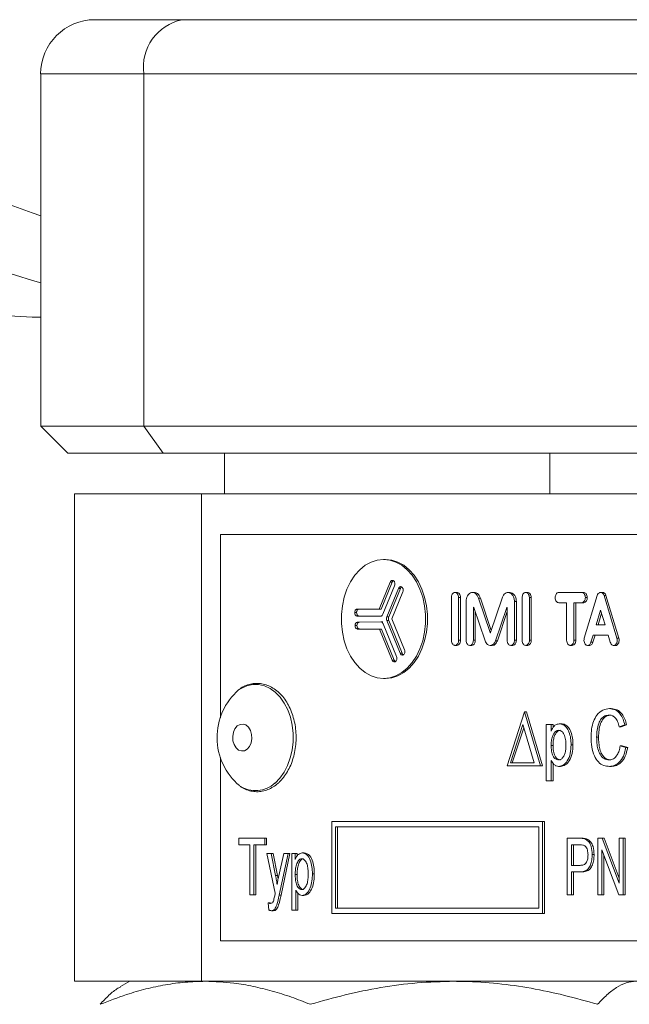
# Paper-space layout 'Sheet2' of a CAD drawing. Units: millimetres. Extents: x 81 to 306, y 49 to 261.
# Drawn here: x 239 to 246, y 196 to 208 of the extents above; entities that cross this region are included whole.
import ezdxf

# ---------------------------------------------------------------- set-up
doc = ezdxf.new("R2010")
doc.units = ezdxf.units.MM

psp = doc.layouts.new('Sheet2')

# ---------------------------------------------------------------- linework, layer by layer
at = {"color": 7, "linetype": 'Continuous', "lineweight": 15}
for p, q in [((239.612, 207.914), (240.686, 207.914)), ((240.686, 207.914), (256.95, 207.914)), ((238.946, 207.247), (238.946, 202.914)), ((238.946, 202.914), (239.279, 202.581)), ((238.946, 202.914), (240.215, 202.914)), ((240.215, 202.914), (256.478, 202.914)), ((240.451, 202.581), (239.279, 202.581)), ((256.714, 202.581), (240.451, 202.581)), ((241.208, 202.581), (241.208, 202.081)), ((245.208, 202.081), (245.208, 202.581)), ((239.36, 202.081), (239.36, 196.081)), ((239.36, 202.081), (240.922, 202.081)), ((240.922, 202.081), (255.771, 202.081)), ((241.158, 201.581), (241.158, 199.324)), ((255.3, 201.581), (241.158, 201.581)), ((243.185, 201.273), (243.161, 201.273)), ((243.244, 200.993), (243.109, 200.662)), ((243.267, 200.993), (243.133, 200.662)), ((243.154, 200.597), (243.297, 200.949)), ((243.346, 200.916), (243.202, 200.564)), ((243.369, 200.916), (243.225, 200.564)), ((243.264, 200.542), (243.399, 200.872)), ((243.996, 200.803), (243.996, 200.277)), ((244.04, 200.866), (244.064, 200.866)), ((244.085, 200.277), (244.085, 200.803)), ((244.108, 200.277), (244.108, 200.803)), ((244.256, 200.866), (244.28, 200.866)), ((244.471, 200.372), (244.329, 200.795)), ((244.486, 200.398), (244.353, 200.795)), ((244.619, 200.795), (244.478, 200.372)), ((244.693, 200.866), (244.717, 200.866)), ((244.866, 200.803), (244.866, 200.277)), ((244.911, 200.866), (244.934, 200.866)), ((244.955, 200.277), (244.955, 200.803)), ((244.979, 200.277), (244.979, 200.803)), ((245.599, 200.866), (245.317, 200.866)), ((245.599, 200.866), (245.623, 200.866)), ((245.787, 200.827), (245.63, 200.302)), ((245.831, 200.866), (245.854, 200.866)), ((246.032, 200.302), (245.874, 200.827)), ((245.874, 200.827), (245.897, 200.827)), ((246.055, 200.302), (245.897, 200.827)), ((243.109, 200.662), (242.837, 200.662)), ((242.837, 200.662), (242.861, 200.662)), ((243.133, 200.662), (242.861, 200.662)), ((243.109, 200.662), (243.133, 200.662)), ((244.177, 200.755), (244.177, 200.279)), ((244.267, 200.279), (244.267, 200.678)), ((244.273, 200.68), (244.411, 200.271)), ((244.538, 200.271), (244.676, 200.68)), ((244.682, 200.678), (244.682, 200.279)), ((244.772, 200.279), (244.772, 200.755)), ((244.795, 200.279), (244.795, 200.755)), ((245.317, 200.74), (245.413, 200.74)), ((245.413, 200.74), (245.413, 200.277)), ((245.503, 200.74), (245.599, 200.74)), ((245.503, 200.277), (245.503, 200.74)), ((245.526, 200.277), (245.526, 200.74)), ((245.599, 200.74), (245.623, 200.74)), ((245.831, 200.648), (245.776, 200.466)), ((245.885, 200.466), (245.831, 200.648)), ((242.837, 200.575), (243.127, 200.575)), ((243.42, 200.16), (243.264, 200.542)), ((244.29, 200.279), (244.29, 200.63)), ((244.562, 200.271), (244.682, 200.63)), ((245.842, 200.609), (245.8, 200.466)), ((243.13, 200.503), (242.842, 200.502)), ((242.842, 200.502), (242.866, 200.502)), ((242.842, 200.415), (243.112, 200.415)), ((243.13, 200.503), (242.866, 200.502)), ((243.112, 200.415), (243.268, 200.034)), ((243.112, 200.415), (243.136, 200.415)), ((243.13, 200.503), (243.13, 200.503)), ((243.13, 200.503), (243.153, 200.503)), ((243.136, 200.415), (243.292, 200.034)), ((243.322, 200.077), (243.157, 200.481)), ((243.202, 200.52), (243.367, 200.117)), ((243.225, 200.52), (243.39, 200.117)), ((245.776, 200.466), (245.885, 200.466)), ((244.475, 200.369), (244.474, 200.369)), ((245.712, 200.253), (245.738, 200.34)), ((245.735, 200.253), (245.762, 200.34)), ((245.738, 200.34), (245.923, 200.34)), ((245.923, 200.34), (245.949, 200.253)), ((244.04, 200.214), (244.064, 200.214)), ((244.223, 200.214), (244.247, 200.214)), ((244.474, 200.214), (244.475, 200.214)), ((244.475, 200.214), (244.498, 200.214)), ((244.727, 200.214), (244.751, 200.214)), ((244.911, 200.214), (244.934, 200.214)), ((245.458, 200.214), (245.482, 200.214)), ((245.668, 200.214), (245.697, 200.214)), ((245.988, 200.214), (246.017, 200.214)), ((243.161, 199.806), (243.185, 199.806)), ((245.939, 199.436), (245.962, 199.436)), ((244.682, 198.734), (244.897, 199.395)), ((244.897, 199.395), (245.092, 198.734)), ((244.897, 199.395), (244.921, 199.395)), ((244.921, 199.395), (245.116, 198.734)), ((244.874, 199.24), (244.722, 198.77)), ((244.885, 199.202), (244.745, 198.77)), ((245.013, 198.77), (244.874, 199.24)), ((245.16, 198.547), (245.16, 199.241)), ((245.16, 199.241), (245.223, 199.241)), ((245.223, 199.241), (245.223, 199.16)), ((245.223, 199.241), (245.246, 199.241)), ((245.246, 199.241), (245.246, 199.204)), ((245.322, 199.25), (245.346, 199.25)), ((246.128, 199.235), (246.059, 199.214)), ((246.059, 199.214), (246.082, 199.214)), ((246.151, 199.235), (246.082, 199.214)), ((246.128, 199.235), (246.151, 199.235)), ((245.782, 199.086), (245.806, 199.086)), ((245.223, 198.983), (245.246, 198.983)), ((245.468, 198.991), (245.491, 198.991)), ((246.071, 198.979), (246.14, 198.956)), ((246.071, 198.979), (246.095, 198.979)), ((246.095, 198.979), (246.164, 198.956)), ((246.14, 198.956), (246.164, 198.956)), ((241.158, 198.837), (241.158, 196.581)), ((245.092, 198.734), (244.682, 198.734)), ((244.722, 198.77), (245.013, 198.77)), ((245.092, 198.734), (245.116, 198.734)), ((245.223, 198.798), (245.223, 198.547)), ((245.246, 198.765), (245.246, 198.547)), ((245.315, 198.725), (245.339, 198.725)), ((245.94, 198.725), (245.964, 198.725)), ((245.223, 198.547), (245.16, 198.547)), ((245.223, 198.547), (245.246, 198.547)), ((242.525, 198.047), (242.525, 196.914)), ((245.117, 198.047), (242.525, 198.047)), ((245.07, 197.981), (242.572, 197.981)), ((242.572, 197.981), (242.572, 196.981)), ((242.595, 197.981), (242.595, 196.981)), ((245.07, 196.981), (245.07, 197.981)), ((245.117, 196.914), (245.117, 198.047)), ((245.117, 198.047), (245.141, 198.047)), ((245.141, 196.914), (245.141, 198.047)), ((241.383, 197.76), (241.383, 197.841)), ((241.383, 197.841), (241.701, 197.841)), ((241.516, 197.76), (241.383, 197.76)), ((241.516, 197.147), (241.516, 197.76)), ((241.701, 197.76), (241.567, 197.76)), ((241.567, 197.76), (241.567, 197.147)), ((241.591, 197.76), (241.591, 197.147)), ((241.701, 197.841), (241.701, 197.76)), ((241.701, 197.841), (241.724, 197.841)), ((241.701, 197.76), (241.724, 197.76)), ((241.724, 197.841), (241.724, 197.76)), ((245.421, 197.147), (245.421, 197.841)), ((245.421, 197.841), (245.572, 197.841)), ((245.578, 197.76), (245.472, 197.76)), ((245.472, 197.76), (245.472, 197.508)), ((245.496, 197.76), (245.496, 197.508)), ((245.572, 197.841), (245.596, 197.841)), ((245.651, 197.827), (245.675, 197.827)), ((245.797, 197.147), (245.797, 197.841)), ((245.797, 197.841), (245.851, 197.841)), ((245.851, 197.841), (246.058, 197.288)), ((245.851, 197.841), (245.875, 197.841)), ((245.875, 197.841), (246.058, 197.351)), ((246.058, 197.288), (246.058, 197.841)), ((246.058, 197.841), (246.109, 197.841)), ((246.109, 197.841), (246.109, 197.147)), ((246.109, 197.841), (246.133, 197.841)), ((246.133, 197.841), (246.133, 197.147)), ((241.83, 197.164), (241.726, 197.652)), ((241.726, 197.652), (241.779, 197.652)), ((241.779, 197.652), (241.834, 197.381)), ((241.779, 197.652), (241.803, 197.652)), ((241.803, 197.652), (241.858, 197.381)), ((241.873, 197.379), (241.934, 197.652)), ((241.987, 197.652), (241.877, 197.139)), ((242.011, 197.652), (241.901, 197.139)), ((241.934, 197.652), (241.987, 197.652)), ((241.987, 197.652), (242.011, 197.652)), ((242.032, 196.958), (242.032, 197.652)), ((242.032, 197.652), (242.077, 197.652)), ((242.077, 197.652), (242.077, 197.579)), ((242.077, 197.652), (242.1, 197.652)), ((242.1, 197.652), (242.1, 197.623)), ((242.162, 197.661), (242.185, 197.661)), ((245.727, 197.64), (245.751, 197.64)), ((246.054, 197.147), (245.848, 197.699)), ((245.848, 197.699), (245.848, 197.147)), ((245.871, 197.636), (245.871, 197.147)), ((245.472, 197.508), (245.579, 197.508)), ((241.858, 197.381), (241.865, 197.341)), ((242.075, 197.395), (242.099, 197.395)), ((242.287, 197.404), (242.31, 197.404)), ((245.576, 197.427), (245.472, 197.427)), ((245.472, 197.427), (245.472, 197.147)), ((245.496, 197.427), (245.496, 197.147)), ((245.576, 197.427), (245.599, 197.427)), ((241.567, 197.147), (241.516, 197.147)), ((241.567, 197.147), (241.591, 197.147)), ((242.083, 197.204), (242.083, 196.958)), ((242.106, 197.168), (242.106, 196.958)), ((242.16, 197.138), (242.183, 197.138)), ((245.472, 197.147), (245.421, 197.147)), ((245.472, 197.147), (245.496, 197.147)), ((245.848, 197.147), (245.797, 197.147)), ((245.848, 197.147), (245.871, 197.147)), ((246.109, 197.147), (246.054, 197.147)), ((246.109, 197.147), (246.133, 197.147)), ((241.752, 196.958), (241.745, 197.048)), ((241.745, 197.048), (241.769, 197.048)), ((241.769, 197.048), (241.78, 197.043)), ((241.782, 196.949), (241.806, 196.949)), ((242.083, 196.958), (242.032, 196.958)), ((242.083, 196.958), (242.106, 196.958)), ((242.525, 196.914), (245.117, 196.914)), ((242.572, 196.981), (245.07, 196.981)), ((245.117, 196.914), (245.141, 196.914)), ((241.158, 196.581), (255.3, 196.581)), ((239.36, 196.081), (240.922, 196.081)), ((240.042, 196.081), (239.929, 196.015)), ((240.922, 196.081), (255.771, 196.081))]:
    psp.add_line(p, q, dxfattribs=at)
at = {"color": 8, "linetype": 'Continuous', "lineweight": 0}
for p, q in [((240.215, 207.247), (238.946, 207.247)), ((256.478, 207.247), (240.215, 207.247)), ((240.215, 207.247), (240.215, 202.914)), ((240.215, 202.914), (240.451, 202.581)), ((240.922, 202.081), (240.922, 196.081)), ((243.244, 200.993), (243.267, 200.993)), ((243.346, 200.916), (243.369, 200.916)), ((244.085, 200.803), (244.108, 200.803)), ((244.329, 200.795), (244.353, 200.795)), ((244.955, 200.803), (244.979, 200.803)), ((245.644, 200.803), (245.667, 200.803)), ((244.267, 200.678), (244.274, 200.678)), ((244.676, 200.68), (244.682, 200.68)), ((244.772, 200.755), (244.795, 200.755)), ((242.807, 200.618), (242.83, 200.618)), ((243.202, 200.564), (243.225, 200.564)), ((242.811, 200.458), (242.835, 200.458)), ((243.202, 200.52), (243.225, 200.52)), ((244.471, 200.372), (244.478, 200.372)), ((246.032, 200.302), (246.055, 200.302)), ((244.085, 200.277), (244.108, 200.277)), ((244.267, 200.279), (244.29, 200.279)), ((244.538, 200.271), (244.562, 200.271)), ((244.772, 200.279), (244.795, 200.279)), ((244.955, 200.277), (244.979, 200.277)), ((245.503, 200.277), (245.526, 200.277)), ((245.712, 200.253), (245.735, 200.253)), ((246.008, 200.219), (246.032, 200.219)), ((243.367, 200.117), (243.39, 200.117)), ((243.268, 200.034), (243.292, 200.034)), ((241.834, 197.381), (241.858, 197.381)), ((241.877, 197.139), (241.901, 197.139))]:
    psp.add_line(p, q, dxfattribs=at)
at = {"color": 8, "linetype": 'Continuous', "lineweight": 0, "flags": 128}
for points in [[(238.433, 205.683), (238.842, 205.536), (238.946, 205.502)], [(238.946, 204.678), (238.847, 204.706), (238.424, 204.834)], [(241.829, 198.521), (241.888, 198.582), (241.939, 198.654), (241.982, 198.737), (242.015, 198.829), (242.038, 198.927), (242.049, 199.028), (242.05, 199.131), (242.038, 199.232), (242.016, 199.33), (241.983, 199.422), (241.941, 199.505), (241.889, 199.578), (241.831, 199.639), (241.766, 199.686), (241.697, 199.717), (241.625, 199.734), (241.552, 199.734), (241.48, 199.718), (241.411, 199.686), (241.38, 199.666)]]:
    psp.add_lwpolyline(points, dxfattribs=at)
at = {"color": 7, "linetype": 'Continuous', "lineweight": 15, "flags": 128}
for points in [[(238.409, 204.279), (238.84, 204.255), (238.946, 204.252)], [(243.161, 199.806), (243.238, 199.814), (243.314, 199.839), (243.386, 199.879), (243.453, 199.933), (243.514, 200.002), (243.567, 200.082), (243.61, 200.173), (243.644, 200.271), (243.667, 200.376), (243.678, 200.484), (243.678, 200.594), (243.667, 200.702), (243.644, 200.807), (243.61, 200.906), (243.567, 200.997), (243.514, 201.077), (243.453, 201.145), (243.386, 201.2), (243.314, 201.24), (243.238, 201.264), (243.161, 201.273), (243.084, 201.264), (243.008, 201.24), (242.936, 201.2), (242.869, 201.145), (242.808, 201.077), (242.756, 200.997), (242.712, 200.906), (242.678, 200.807), (242.656, 200.702), (242.644, 200.594), (242.644, 200.484), (242.656, 200.376), (242.678, 200.271), (242.712, 200.173), (242.756, 200.082), (242.808, 200.002), (242.869, 199.933), (242.936, 199.879), (243.008, 199.839), (243.084, 199.814), (243.161, 199.806)], [(243.185, 199.806), (243.262, 199.814), (243.338, 199.839), (243.41, 199.879), (243.477, 199.933), (243.537, 200.002), (243.59, 200.082), (243.634, 200.173), (243.667, 200.271), (243.69, 200.376), (243.702, 200.484), (243.702, 200.594), (243.69, 200.702), (243.667, 200.807), (243.634, 200.906), (243.59, 200.997), (243.537, 201.077), (243.477, 201.145), (243.41, 201.2), (243.338, 201.24), (243.262, 201.264), (243.185, 201.273)], [(241.486, 198.938), (241.514, 198.972), (241.534, 199.017), (241.542, 199.067), (241.539, 199.119), (241.525, 199.168), (241.501, 199.207), (241.47, 199.235), (241.434, 199.247), (241.397, 199.243), (241.363, 199.223), (241.335, 199.189), (241.316, 199.145), (241.307, 199.094), (241.31, 199.042), (241.324, 198.994), (241.348, 198.954), (241.379, 198.927), (241.415, 198.915), (241.452, 198.919), (241.486, 198.938)]]:
    psp.add_lwpolyline(points, dxfattribs=at)
at = {"color": 7, "linetype": 'Continuous', "lineweight": 15}
for centre, radius, start, end in [((239.612, 207.247), 0.667, 90, 180), ((241.89, 199.082), 0.776, 131.1171, 229.8711)]:
    psp.add_arc(centre, radius, start, end, dxfattribs=at)
at = {"color": 8, "linetype": 'Continuous', "lineweight": 0}
for centre, radius, start, end in [((240.804, 207.331), 0.595, 101.4218, 188.0495), ((241.589, 198.78), 0.353, 235.7596, 312.9274)]:
    psp.add_arc(centre, radius, start, end, dxfattribs=at)
at = {"color": 7, "linetype": 'Continuous', "lineweight": 15}
for points, knots in [([(243.286, 201.008), (243.282, 201.011), (243.273, 201.016), (243.26, 201.013), (243.25, 201.005), (243.246, 200.997), (243.244, 200.993)], [0, 0, 0, 0, 0.284367, 0.558429, 0.775307, 1, 1, 1, 1]), ([(243.282, 201.01), (243.279, 201.009), (243.273, 201.004), (243.269, 200.997), (243.267, 200.993)], [0, 0, 0, 0, 0.4428436, 1, 1, 1, 1]), ([(243.297, 200.949), (243.299, 200.955), (243.303, 200.967), (243.301, 200.985), (243.295, 201), (243.289, 201.005), (243.286, 201.008)], [0, 0, 0, 0, 0.2839504, 0.5584867, 0.7754067, 1, 1, 1, 1]), ([(243.388, 200.932), (243.384, 200.934), (243.375, 200.939), (243.363, 200.936), (243.352, 200.928), (243.348, 200.92), (243.346, 200.916)], [0, 0, 0, 0, 0.283173, 0.5578, 0.775218, 1, 1, 1, 1]), ([(243.384, 200.934), (243.381, 200.932), (243.375, 200.928), (243.372, 200.92), (243.369, 200.916)], [0, 0, 0, 0, 0.442017, 1, 1, 1, 1]), ([(243.399, 200.872), (243.401, 200.878), (243.405, 200.89), (243.402, 200.908), (243.397, 200.923), (243.391, 200.929), (243.388, 200.932)], [0, 0, 0, 0, 0.283409, 0.557274, 0.774535, 1, 1, 1, 1]), ([(244.04, 200.866), (244.034, 200.865), (244.02, 200.862), (244.006, 200.845), (243.997, 200.825), (243.996, 200.81), (243.996, 200.803)], [0, 0, 0, 0, 0.283646, 0.557791, 0.774896, 1, 1, 1, 1]), ([(244.085, 200.803), (244.084, 200.812), (244.082, 200.831), (244.07, 200.851), (244.056, 200.864), (244.045, 200.865), (244.04, 200.866)], [0, 0, 0, 0, 0.283452, 0.557288, 0.774423, 1, 1, 1, 1]), ([(244.108, 200.803), (244.108, 200.812), (244.106, 200.831), (244.094, 200.851), (244.079, 200.864), (244.069, 200.865), (244.064, 200.866)], [0, 0, 0, 0, 0.283452, 0.557288, 0.774423, 1, 1, 1, 1]), ([(244.256, 200.866), (244.248, 200.865), (244.231, 200.863), (244.21, 200.847), (244.192, 200.823), (244.18, 200.792), (244.178, 200.767), (244.177, 200.755)], [0, 0, 0, 0, 0.204423, 0.394038, 0.577321, 0.789749, 1, 1, 1, 1]), ([(244.329, 200.795), (244.325, 200.807), (244.316, 200.83), (244.296, 200.852), (244.276, 200.864), (244.263, 200.865), (244.256, 200.866)], [0, 0, 0, 0, 0.308752, 0.580437, 0.786628, 1, 1, 1, 1]), ([(244.353, 200.795), (244.348, 200.807), (244.339, 200.83), (244.32, 200.852), (244.299, 200.864), (244.286, 200.865), (244.28, 200.866)], [0, 0, 0, 0, 0.308752, 0.580437, 0.786628, 1, 1, 1, 1]), ([(244.693, 200.866), (244.685, 200.865), (244.668, 200.863), (244.646, 200.847), (244.63, 200.823), (244.623, 200.805), (244.619, 200.795)], [0, 0, 0, 0, 0.2692504, 0.5323322, 0.7529267, 1, 1, 1, 1]), ([(244.772, 200.755), (244.77, 200.77), (244.767, 200.802), (244.748, 200.838), (244.722, 200.862), (244.703, 200.864), (244.693, 200.866)], [0, 0, 0, 0, 0.2679, 0.539637, 0.76063, 1, 1, 1, 1]), ([(244.795, 200.755), (244.794, 200.77), (244.791, 200.802), (244.771, 200.838), (244.745, 200.862), (244.726, 200.864), (244.717, 200.866)], [0, 0, 0, 0, 0.2679, 0.539637, 0.76063, 1, 1, 1, 1]), ([(244.911, 200.866), (244.904, 200.865), (244.891, 200.862), (244.876, 200.845), (244.868, 200.825), (244.866, 200.81), (244.866, 200.803)], [0, 0, 0, 0, 0.2836847, 0.5578141, 0.7749032, 1, 1, 1, 1]), ([(244.955, 200.803), (244.954, 200.812), (244.953, 200.831), (244.941, 200.851), (244.926, 200.864), (244.916, 200.865), (244.911, 200.866)], [0, 0, 0, 0, 0.283509, 0.557428, 0.774567, 1, 1, 1, 1]), ([(244.979, 200.803), (244.978, 200.812), (244.976, 200.831), (244.964, 200.851), (244.95, 200.864), (244.939, 200.865), (244.934, 200.866)], [0, 0, 0, 0, 0.283509, 0.557428, 0.774567, 1, 1, 1, 1]), ([(245.317, 200.866), (245.311, 200.865), (245.297, 200.862), (245.283, 200.845), (245.274, 200.825), (245.273, 200.81), (245.273, 200.803)], [0, 0, 0, 0, 0.283432, 0.557673, 0.774935, 1, 1, 1, 1]), ([(245.273, 200.803), (245.273, 200.793), (245.275, 200.775), (245.287, 200.754), (245.302, 200.742), (245.312, 200.74), (245.317, 200.74)], [0, 0, 0, 0, 0.283713, 0.558105, 0.775204, 1, 1, 1, 1]), ([(245.644, 200.803), (245.643, 200.812), (245.641, 200.831), (245.629, 200.851), (245.615, 200.864), (245.604, 200.865), (245.599, 200.866)], [0, 0, 0, 0, 0.283552, 0.557646, 0.774749, 1, 1, 1, 1]), ([(245.599, 200.74), (245.606, 200.741), (245.619, 200.743), (245.633, 200.76), (245.642, 200.781), (245.643, 200.795), (245.644, 200.803)], [0, 0, 0, 0, 0.2840404, 0.5582711, 0.7753013, 1, 1, 1, 1]), ([(245.667, 200.803), (245.666, 200.812), (245.665, 200.831), (245.653, 200.851), (245.638, 200.864), (245.628, 200.865), (245.623, 200.866)], [0, 0, 0, 0, 0.283552, 0.557646, 0.774749, 1, 1, 1, 1]), ([(245.623, 200.74), (245.629, 200.741), (245.642, 200.743), (245.657, 200.76), (245.666, 200.781), (245.667, 200.795), (245.667, 200.803)], [0, 0, 0, 0, 0.2840404, 0.5582711, 0.7753013, 1, 1, 1, 1]), ([(245.831, 200.866), (245.826, 200.865), (245.815, 200.864), (245.799, 200.852), (245.792, 200.837), (245.787, 200.827)], [0, 0, 0, 0, 0.2882661, 0.5666551, 1, 1, 1, 1]), ([(245.874, 200.827), (245.871, 200.833), (245.866, 200.846), (245.855, 200.858), (245.843, 200.865), (245.835, 200.866), (245.831, 200.866)], [0, 0, 0, 0, 0.276478, 0.552154, 0.772211, 1, 1, 1, 1]), ([(245.897, 200.827), (245.895, 200.833), (245.89, 200.846), (245.878, 200.858), (245.866, 200.865), (245.858, 200.866), (245.854, 200.866)], [0, 0, 0, 0, 0.276478, 0.552154, 0.772211, 1, 1, 1, 1]), ([(242.837, 200.662), (242.833, 200.661), (242.824, 200.659), (242.814, 200.648), (242.808, 200.634), (242.807, 200.623), (242.807, 200.618)], [0, 0, 0, 0, 0.2839899, 0.5576025, 0.7744607, 1, 1, 1, 1]), ([(242.861, 200.662), (242.856, 200.661), (242.847, 200.659), (242.837, 200.648), (242.831, 200.634), (242.831, 200.623), (242.83, 200.618)], [0, 0, 0, 0, 0.2839899, 0.5576025, 0.7744607, 1, 1, 1, 1]), ([(244.267, 200.678), (244.267, 200.678), (244.267, 200.68), (244.268, 200.681), (244.269, 200.682), (244.27, 200.683), (244.27, 200.683)], [0, 0, 0, 0, 0.281152, 0.556268, 0.774635, 1, 1, 1, 1]), ([(244.27, 200.683), (244.271, 200.683), (244.271, 200.683), (244.272, 200.682), (244.273, 200.681), (244.273, 200.68)], [0, 0, 0, 0, 0.285203, 0.552812, 1, 1, 1, 1]), ([(244.676, 200.68), (244.676, 200.68), (244.676, 200.681), (244.677, 200.682), (244.678, 200.683), (244.678, 200.683), (244.679, 200.683)], [0, 0, 0, 0, 0.277107, 0.540855, 0.757947, 1, 1, 1, 1]), ([(244.679, 200.683), (244.679, 200.683), (244.68, 200.682), (244.681, 200.681), (244.682, 200.679), (244.682, 200.678), (244.682, 200.678)], [0, 0, 0, 0, 0.282443, 0.558515, 0.77652, 1, 1, 1, 1]), ([(242.807, 200.618), (242.807, 200.612), (242.808, 200.599), (242.817, 200.585), (242.827, 200.576), (242.834, 200.575), (242.837, 200.575)], [0, 0, 0, 0, 0.284047, 0.557728, 0.774578, 1, 1, 1, 1]), ([(242.83, 200.618), (242.831, 200.612), (242.832, 200.599), (242.84, 200.585), (242.85, 200.576), (242.857, 200.575), (242.861, 200.575)], [0, 0, 0, 0, 0.284047, 0.557728, 0.774578, 1, 1, 1, 1]), ([(243.127, 200.575), (243.13, 200.575), (243.136, 200.576), (243.146, 200.582), (243.151, 200.591), (243.154, 200.597)], [0, 0, 0, 0, 0.282396, 0.560586, 1, 1, 1, 1]), ([(243.202, 200.564), (243.2, 200.56), (243.198, 200.552), (243.197, 200.537), (243.2, 200.526), (243.202, 200.52)], [0, 0, 0, 0, 0.282392, 0.560727, 1, 1, 1, 1]), ([(243.225, 200.564), (243.224, 200.56), (243.221, 200.552), (243.22, 200.537), (243.223, 200.526), (243.225, 200.52)], [0, 0, 0, 0, 0.282392, 0.560727, 1, 1, 1, 1]), ([(242.842, 200.502), (242.838, 200.501), (242.829, 200.5), (242.819, 200.488), (242.812, 200.474), (242.812, 200.464), (242.811, 200.458)], [0, 0, 0, 0, 0.283679, 0.557492, 0.774576, 1, 1, 1, 1]), ([(242.811, 200.458), (242.812, 200.452), (242.813, 200.439), (242.821, 200.425), (242.831, 200.417), (242.839, 200.416), (242.842, 200.415)], [0, 0, 0, 0, 0.2834296, 0.5576546, 0.7749669, 1, 1, 1, 1]), ([(242.866, 200.502), (242.861, 200.501), (242.852, 200.5), (242.842, 200.488), (242.836, 200.474), (242.835, 200.464), (242.835, 200.458)], [0, 0, 0, 0, 0.283679, 0.557492, 0.774576, 1, 1, 1, 1]), ([(242.835, 200.458), (242.836, 200.452), (242.837, 200.439), (242.845, 200.425), (242.855, 200.417), (242.862, 200.416), (242.866, 200.415)], [0, 0, 0, 0, 0.2834296, 0.5576546, 0.7749669, 1, 1, 1, 1]), ([(243.157, 200.481), (243.155, 200.484), (243.151, 200.491), (243.142, 200.5), (243.135, 200.502), (243.13, 200.503)], [0, 0, 0, 0, 0.281883, 0.560274, 1, 1, 1, 1]), ([(244.474, 200.369), (244.474, 200.369), (244.473, 200.369), (244.472, 200.37), (244.472, 200.371), (244.471, 200.372)], [0, 0, 0, 0, 0.282084, 0.556493, 1, 1, 1, 1]), ([(244.478, 200.372), (244.478, 200.372), (244.477, 200.371), (244.476, 200.37), (244.475, 200.369), (244.475, 200.369), (244.475, 200.369)], [0, 0, 0, 0, 0.296356, 0.571464, 0.782329, 1, 1, 1, 1]), ([(245.63, 200.302), (245.628, 200.293), (245.624, 200.275), (245.63, 200.25), (245.64, 200.23), (245.649, 200.223), (245.653, 200.219)], [0, 0, 0, 0, 0.283581, 0.557815, 0.774976, 1, 1, 1, 1]), ([(246.008, 200.219), (246.014, 200.224), (246.025, 200.234), (246.034, 200.257), (246.036, 200.281), (246.033, 200.295), (246.032, 200.302)], [0, 0, 0, 0, 0.283664, 0.55794, 0.775077, 1, 1, 1, 1]), ([(246.032, 200.219), (246.037, 200.224), (246.049, 200.234), (246.057, 200.257), (246.06, 200.281), (246.057, 200.295), (246.055, 200.302)], [0, 0, 0, 0, 0.283664, 0.55794, 0.775077, 1, 1, 1, 1]), ([(243.409, 200.101), (243.412, 200.105), (243.42, 200.112), (243.424, 200.13), (243.424, 200.146), (243.421, 200.156), (243.42, 200.16)], [0, 0, 0, 0, 0.283103, 0.557439, 0.774975, 1, 1, 1, 1]), ([(243.996, 200.277), (243.996, 200.268), (243.998, 200.249), (244.01, 200.229), (244.025, 200.216), (244.035, 200.215), (244.04, 200.214)], [0, 0, 0, 0, 0.284265, 0.558463, 0.775341, 1, 1, 1, 1]), ([(244.04, 200.214), (244.047, 200.215), (244.06, 200.218), (244.075, 200.235), (244.083, 200.255), (244.084, 200.27), (244.085, 200.277)], [0, 0, 0, 0, 0.2840467, 0.5579459, 0.774857, 1, 1, 1, 1]), ([(244.064, 200.214), (244.07, 200.215), (244.084, 200.218), (244.098, 200.235), (244.107, 200.255), (244.108, 200.27), (244.108, 200.277)], [0, 0, 0, 0, 0.2840467, 0.5579459, 0.774857, 1, 1, 1, 1]), ([(244.177, 200.279), (244.178, 200.269), (244.18, 200.25), (244.192, 200.229), (244.207, 200.216), (244.218, 200.215), (244.223, 200.214)], [0, 0, 0, 0, 0.2835284, 0.5576859, 0.7748912, 1, 1, 1, 1]), ([(244.223, 200.214), (244.23, 200.215), (244.243, 200.218), (244.257, 200.235), (244.265, 200.257), (244.266, 200.272), (244.267, 200.279)], [0, 0, 0, 0, 0.283772, 0.552756, 0.769976, 1, 1, 1, 1]), ([(244.247, 200.214), (244.254, 200.215), (244.267, 200.218), (244.281, 200.235), (244.289, 200.257), (244.29, 200.272), (244.29, 200.279)], [0, 0, 0, 0, 0.283772, 0.552756, 0.769976, 1, 1, 1, 1]), ([(244.411, 200.271), (244.414, 200.262), (244.422, 200.244), (244.444, 200.22), (244.463, 200.216), (244.474, 200.214)], [0, 0, 0, 0, 0.282466, 0.560261, 1, 1, 1, 1]), ([(244.475, 200.214), (244.482, 200.215), (244.497, 200.217), (244.521, 200.235), (244.532, 200.257), (244.538, 200.271)], [0, 0, 0, 0, 0.283406, 0.561331, 1, 1, 1, 1]), ([(244.498, 200.214), (244.506, 200.215), (244.52, 200.217), (244.545, 200.235), (244.555, 200.257), (244.562, 200.271)], [0, 0, 0, 0, 0.283406, 0.561331, 1, 1, 1, 1]), ([(244.682, 200.279), (244.683, 200.269), (244.685, 200.251), (244.696, 200.229), (244.711, 200.216), (244.722, 200.215), (244.727, 200.214)], [0, 0, 0, 0, 0.286463, 0.559415, 0.774498, 1, 1, 1, 1]), ([(244.727, 200.214), (244.734, 200.215), (244.747, 200.218), (244.762, 200.235), (244.77, 200.257), (244.771, 200.272), (244.772, 200.279)], [0, 0, 0, 0, 0.283931, 0.555352, 0.772411, 1, 1, 1, 1]), ([(244.751, 200.214), (244.757, 200.215), (244.771, 200.218), (244.785, 200.235), (244.794, 200.257), (244.795, 200.272), (244.795, 200.279)], [0, 0, 0, 0, 0.283931, 0.555352, 0.772411, 1, 1, 1, 1]), ([(244.866, 200.277), (244.867, 200.268), (244.869, 200.249), (244.88, 200.229), (244.895, 200.216), (244.905, 200.215), (244.911, 200.214)], [0, 0, 0, 0, 0.284254, 0.558431, 0.775304, 1, 1, 1, 1]), ([(244.911, 200.214), (244.917, 200.215), (244.93, 200.218), (244.945, 200.235), (244.954, 200.255), (244.955, 200.27), (244.955, 200.277)], [0, 0, 0, 0, 0.283892, 0.557853, 0.774828, 1, 1, 1, 1]), ([(244.934, 200.214), (244.941, 200.215), (244.954, 200.218), (244.968, 200.235), (244.977, 200.255), (244.978, 200.27), (244.979, 200.277)], [0, 0, 0, 0, 0.283892, 0.557853, 0.774828, 1, 1, 1, 1]), ([(245.413, 200.277), (245.414, 200.268), (245.416, 200.249), (245.428, 200.229), (245.443, 200.216), (245.453, 200.215), (245.458, 200.214)], [0, 0, 0, 0, 0.28405, 0.558345, 0.775379, 1, 1, 1, 1]), ([(245.458, 200.214), (245.465, 200.215), (245.478, 200.218), (245.492, 200.235), (245.501, 200.255), (245.502, 200.27), (245.503, 200.277)], [0, 0, 0, 0, 0.283506, 0.5576341, 0.7747705, 1, 1, 1, 1]), ([(245.482, 200.214), (245.488, 200.215), (245.501, 200.218), (245.516, 200.235), (245.525, 200.255), (245.526, 200.27), (245.526, 200.277)], [0, 0, 0, 0, 0.283506, 0.5576341, 0.7747705, 1, 1, 1, 1]), ([(245.653, 200.219), (245.66, 200.217), (245.673, 200.212), (245.691, 200.219), (245.704, 200.233), (245.709, 200.246), (245.712, 200.253)], [0, 0, 0, 0, 0.283699, 0.558068, 0.775159, 1, 1, 1, 1]), ([(245.694, 200.215), (245.695, 200.215), (245.702, 200.213), (245.714, 200.22), (245.728, 200.233), (245.733, 200.246), (245.735, 200.253)], [0, 0, 0, 0, 0.039637, 0.407491, 0.69855, 1, 1, 1, 1]), ([(245.949, 200.253), (245.953, 200.245), (245.959, 200.228), (245.976, 200.216), (245.993, 200.213), (246.003, 200.217), (246.008, 200.219)], [0, 0, 0, 0, 0.2837013, 0.5580784, 0.7752598, 1, 1, 1, 1]), ([(246.014, 200.215), (246.015, 200.215), (246.021, 200.213), (246.027, 200.216), (246.032, 200.219)], [0, 0, 0, 0, 0.115901, 1, 1, 1, 1]), ([(243.31, 200.018), (243.314, 200.022), (243.321, 200.029), (243.326, 200.047), (243.326, 200.063), (243.323, 200.073), (243.322, 200.077)], [0, 0, 0, 0, 0.283761, 0.558191, 0.775299, 1, 1, 1, 1]), ([(243.367, 200.117), (243.368, 200.113), (243.372, 200.106), (243.381, 200.097), (243.389, 200.096), (243.393, 200.095)], [0, 0, 0, 0, 0.289836, 0.56847, 1, 1, 1, 1]), ([(243.39, 200.117), (243.392, 200.113), (243.395, 200.106), (243.401, 200.1), (243.405, 200.099), (243.405, 200.099)], [0, 0, 0, 0, 0.459445, 0.901132, 1, 1, 1, 1]), ([(243.393, 200.095), (243.396, 200.095), (243.402, 200.096), (243.407, 200.099), (243.409, 200.101)], [0, 0, 0, 0, 0.550893, 1, 1, 1, 1]), ([(243.268, 200.034), (243.27, 200.03), (243.273, 200.023), (243.283, 200.014), (243.29, 200.013), (243.295, 200.012)], [0, 0, 0, 0, 0.288632, 0.567546, 1, 1, 1, 1]), ([(243.292, 200.034), (243.294, 200.03), (243.297, 200.023), (243.303, 200.017), (243.306, 200.016), (243.307, 200.016)], [0, 0, 0, 0, 0.457144, 0.898896, 1, 1, 1, 1]), ([(243.295, 200.012), (243.298, 200.012), (243.303, 200.013), (243.308, 200.016), (243.31, 200.018)], [0, 0, 0, 0, 0.551, 1, 1, 1, 1]), ([(241.861, 198.515), (241.871, 198.524), (241.901, 198.552), (241.946, 198.606), (241.992, 198.68), (242.03, 198.762), (242.059, 198.851), (242.078, 198.945), (242.088, 199.042), (242.087, 199.139), (242.075, 199.236), (242.054, 199.329), (242.023, 199.417), (241.984, 199.498), (241.936, 199.57), (241.88, 199.632), (241.819, 199.681), (241.753, 199.718), (241.683, 199.741), (241.612, 199.75), (241.542, 199.744), (241.473, 199.724), (241.421, 199.7), (241.394, 199.678), (241.387, 199.673)], [0, 0, 0, 0, 0.025725, 0.073585, 0.121577, 0.169679, 0.217823, 0.26597, 0.314116, 0.362265, 0.410431, 0.458623, 0.506852, 0.555123, 0.603427, 0.651713, 0.699895, 0.747855, 0.795482, 0.842746, 0.889758, 0.936703, 0.983771, 1, 1, 1, 1]), ([(245.713, 199.086), (245.714, 199.119), (245.717, 199.186), (245.74, 199.281), (245.786, 199.367), (245.856, 199.425), (245.911, 199.433), (245.939, 199.436)], [0, 0, 0, 0, 0.187127, 0.374004, 0.560578, 0.78012, 1, 1, 1, 1]), ([(245.939, 199.436), (245.963, 199.434), (246.011, 199.429), (246.07, 199.379), (246.109, 199.31), (246.122, 199.26), (246.128, 199.235)], [0, 0, 0, 0, 0.280081, 0.559449, 0.779549, 1, 1, 1, 1]), ([(245.962, 199.436), (245.987, 199.434), (246.034, 199.429), (246.093, 199.379), (246.133, 199.31), (246.145, 199.26), (246.151, 199.235)], [0, 0, 0, 0, 0.280081, 0.559449, 0.779549, 1, 1, 1, 1]), ([(245.936, 199.356), (245.918, 199.355), (245.884, 199.351), (245.837, 199.314), (245.803, 199.252), (245.786, 199.172), (245.783, 199.115), (245.782, 199.086)], [0, 0, 0, 0, 0.186723, 0.372906, 0.559236, 0.779422, 1, 1, 1, 1]), ([(245.959, 199.356), (245.942, 199.355), (245.907, 199.351), (245.861, 199.314), (245.826, 199.252), (245.809, 199.172), (245.807, 199.115), (245.806, 199.086)], [0, 0, 0, 0, 0.186723, 0.372906, 0.559236, 0.779422, 1, 1, 1, 1]), ([(246.059, 199.214), (246.053, 199.235), (246.043, 199.278), (246.012, 199.328), (245.974, 199.353), (245.948, 199.355), (245.936, 199.356)], [0, 0, 0, 0, 0.280553, 0.559739, 0.779654, 1, 1, 1, 1]), ([(245.223, 199.16), (245.229, 199.174), (245.242, 199.201), (245.274, 199.241), (245.304, 199.246), (245.322, 199.25)], [0, 0, 0, 0, 0.281389, 0.562151, 1, 1, 1, 1]), ([(245.322, 199.25), (245.339, 199.248), (245.371, 199.244), (245.414, 199.206), (245.446, 199.147), (245.465, 199.073), (245.467, 199.018), (245.468, 198.991)], [0, 0, 0, 0, 0.1864848, 0.3728408, 0.5592879, 0.7794916, 1, 1, 1, 1]), ([(245.346, 199.25), (245.362, 199.248), (245.395, 199.244), (245.438, 199.206), (245.47, 199.147), (245.488, 199.073), (245.49, 199.018), (245.491, 198.991)], [0, 0, 0, 0, 0.1864848, 0.3728408, 0.5592879, 0.7794916, 1, 1, 1, 1]), ([(245.315, 199.17), (245.304, 199.167), (245.282, 199.163), (245.255, 199.132), (245.235, 199.091), (245.224, 199.039), (245.223, 199.002), (245.223, 198.983)], [0, 0, 0, 0, 0.185828, 0.372316, 0.559054, 0.77932, 1, 1, 1, 1]), ([(245.339, 199.17), (245.328, 199.167), (245.305, 199.163), (245.279, 199.132), (245.258, 199.091), (245.248, 199.039), (245.247, 199.002), (245.246, 198.983)], [0, 0, 0, 0, 0.185828, 0.372316, 0.559054, 0.77932, 1, 1, 1, 1]), ([(245.405, 198.99), (245.404, 199.013), (245.403, 199.059), (245.385, 199.119), (245.354, 199.162), (245.328, 199.167), (245.315, 199.17)], [0, 0, 0, 0, 0.281282, 0.560954, 0.780919, 1, 1, 1, 1]), ([(245.94, 198.725), (245.916, 198.727), (245.868, 198.73), (245.8, 198.774), (245.749, 198.857), (245.719, 198.965), (245.715, 199.046), (245.713, 199.086)], [0, 0, 0, 0, 0.186967, 0.373181, 0.559548, 0.779642, 1, 1, 1, 1]), ([(245.782, 199.086), (245.783, 199.061), (245.784, 199.012), (245.796, 198.939), (245.822, 198.867), (245.872, 198.815), (245.913, 198.809), (245.934, 198.805)], [0, 0, 0, 0, 0.187434, 0.374769, 0.561447, 0.780504, 1, 1, 1, 1]), ([(245.806, 199.086), (245.806, 199.061), (245.808, 199.012), (245.82, 198.939), (245.846, 198.867), (245.895, 198.815), (245.937, 198.809), (245.957, 198.805)], [0, 0, 0, 0, 0.187434, 0.374769, 0.561447, 0.780504, 1, 1, 1, 1]), ([(245.223, 198.983), (245.223, 198.96), (245.225, 198.914), (245.242, 198.854), (245.274, 198.812), (245.3, 198.808), (245.313, 198.805)], [0, 0, 0, 0, 0.281226, 0.560744, 0.780646, 1, 1, 1, 1]), ([(245.246, 198.983), (245.247, 198.96), (245.248, 198.914), (245.266, 198.854), (245.298, 198.812), (245.324, 198.808), (245.336, 198.805)], [0, 0, 0, 0, 0.281226, 0.560744, 0.780646, 1, 1, 1, 1]), ([(245.313, 198.805), (245.324, 198.807), (245.346, 198.811), (245.374, 198.84), (245.394, 198.882), (245.404, 198.934), (245.405, 198.971), (245.405, 198.99)], [0, 0, 0, 0, 0.18614, 0.37253, 0.559004, 0.779307, 1, 1, 1, 1]), ([(245.468, 198.991), (245.466, 198.955), (245.462, 198.884), (245.429, 198.793), (245.375, 198.736), (245.335, 198.729), (245.315, 198.725)], [0, 0, 0, 0, 0.28075, 0.560278, 0.780161, 1, 1, 1, 1]), ([(245.491, 198.991), (245.49, 198.955), (245.486, 198.884), (245.452, 198.793), (245.398, 198.736), (245.358, 198.729), (245.339, 198.725)], [0, 0, 0, 0, 0.28075, 0.560278, 0.780161, 1, 1, 1, 1]), ([(245.934, 198.805), (245.953, 198.808), (245.99, 198.813), (246.034, 198.859), (246.06, 198.918), (246.068, 198.958), (246.071, 198.979)], [0, 0, 0, 0, 0.2797078, 0.5588995, 0.7792267, 1, 1, 1, 1]), ([(246.14, 198.956), (246.132, 198.92), (246.116, 198.85), (246.064, 198.772), (246.002, 198.731), (245.961, 198.727), (245.94, 198.725)], [0, 0, 0, 0, 0.2802563, 0.5595462, 0.7795894, 1, 1, 1, 1]), ([(246.164, 198.956), (246.156, 198.92), (246.14, 198.85), (246.088, 198.772), (246.026, 198.731), (245.985, 198.727), (245.964, 198.725)], [0, 0, 0, 0, 0.2802563, 0.5595462, 0.7795894, 1, 1, 1, 1]), ([(245.315, 198.725), (245.305, 198.726), (245.284, 198.728), (245.251, 198.752), (245.233, 198.78), (245.223, 198.798)], [0, 0, 0, 0, 0.2803784, 0.5605766, 1, 1, 1, 1]), ([(241.397, 198.481), (241.407, 198.474), (241.438, 198.452), (241.495, 198.43), (241.565, 198.414), (241.636, 198.413), (241.706, 198.426), (241.774, 198.453), (241.825, 198.485), (241.853, 198.508), (241.861, 198.515)], [0, 0, 0, 0, 0.070358, 0.217336, 0.363194, 0.508062, 0.652484, 0.796969, 0.942139, 1, 1, 1, 1]), ([(245.572, 197.841), (245.587, 197.841), (245.614, 197.84), (245.64, 197.831), (245.651, 197.827)], [0, 0, 0, 0, 0.560429, 1, 1, 1, 1]), ([(245.676, 197.636), (245.675, 197.656), (245.672, 197.696), (245.648, 197.747), (245.611, 197.759), (245.589, 197.759), (245.578, 197.76)], [0, 0, 0, 0, 0.280479, 0.559115, 0.778502, 1, 1, 1, 1]), ([(245.596, 197.841), (245.611, 197.841), (245.637, 197.84), (245.663, 197.831), (245.675, 197.827)], [0, 0, 0, 0, 0.560429, 1, 1, 1, 1]), ([(245.651, 197.827), (245.664, 197.817), (245.692, 197.797), (245.721, 197.729), (245.725, 197.674), (245.727, 197.64)], [0, 0, 0, 0, 0.279584, 0.560032, 1, 1, 1, 1]), ([(245.675, 197.827), (245.688, 197.817), (245.715, 197.797), (245.745, 197.729), (245.748, 197.674), (245.751, 197.64)], [0, 0, 0, 0, 0.279584, 0.560032, 1, 1, 1, 1]), ([(242.077, 197.579), (242.082, 197.591), (242.092, 197.616), (242.119, 197.652), (242.145, 197.657), (242.162, 197.661)], [0, 0, 0, 0, 0.281572, 0.562475, 1, 1, 1, 1]), ([(242.162, 197.661), (242.172, 197.66), (242.192, 197.657), (242.23, 197.632), (242.264, 197.574), (242.284, 197.491), (242.286, 197.433), (242.287, 197.404)], [0, 0, 0, 0, 0.12525, 0.250489, 0.499001, 0.749241, 1, 1, 1, 1]), ([(242.185, 197.661), (242.195, 197.66), (242.216, 197.657), (242.254, 197.632), (242.287, 197.574), (242.308, 197.491), (242.309, 197.433), (242.31, 197.404)], [0, 0, 0, 0, 0.12525, 0.250489, 0.499001, 0.749241, 1, 1, 1, 1]), ([(245.727, 197.64), (245.726, 197.618), (245.725, 197.575), (245.709, 197.514), (245.679, 197.458), (245.629, 197.43), (245.594, 197.428), (245.576, 197.427)], [0, 0, 0, 0, 0.187108, 0.373923, 0.560155, 0.779481, 1, 1, 1, 1]), ([(245.579, 197.508), (245.593, 197.508), (245.622, 197.51), (245.658, 197.54), (245.674, 197.588), (245.675, 197.62), (245.676, 197.636)], [0, 0, 0, 0, 0.281153, 0.559073, 0.7789444, 1, 1, 1, 1]), ([(245.751, 197.64), (245.75, 197.618), (245.748, 197.575), (245.732, 197.514), (245.702, 197.458), (245.653, 197.43), (245.617, 197.428), (245.599, 197.427)], [0, 0, 0, 0, 0.187108, 0.373923, 0.560155, 0.779481, 1, 1, 1, 1]), ([(242.155, 197.589), (242.148, 197.587), (242.133, 197.585), (242.11, 197.56), (242.088, 197.517), (242.077, 197.457), (242.076, 197.416), (242.075, 197.395)], [0, 0, 0, 0, 0.1246174, 0.2496171, 0.4991212, 0.7492882, 1, 1, 1, 1]), ([(242.179, 197.589), (242.172, 197.587), (242.157, 197.585), (242.133, 197.56), (242.112, 197.517), (242.101, 197.457), (242.1, 197.416), (242.099, 197.395)], [0, 0, 0, 0, 0.1246174, 0.2496171, 0.4991212, 0.7492882, 1, 1, 1, 1]), ([(242.236, 197.401), (242.235, 197.421), (242.234, 197.462), (242.224, 197.522), (242.202, 197.564), (242.177, 197.586), (242.162, 197.588), (242.155, 197.589)], [0, 0, 0, 0, 0.25085, 0.50109, 0.750005, 0.875055, 1, 1, 1, 1]), ([(241.834, 197.381), (241.838, 197.361), (241.845, 197.325), (241.851, 197.289), (241.853, 197.273)], [0, 0, 0, 0, 0.559981, 1, 1, 1, 1]), ([(241.853, 197.273), (241.857, 197.293), (241.862, 197.329), (241.87, 197.364), (241.873, 197.379)], [0, 0, 0, 0, 0.559968, 1, 1, 1, 1]), ([(242.075, 197.395), (242.076, 197.375), (242.077, 197.335), (242.087, 197.275), (242.109, 197.234), (242.134, 197.213), (242.149, 197.211), (242.156, 197.21)], [0, 0, 0, 0, 0.250848, 0.501104, 0.749947, 0.875005, 1, 1, 1, 1]), ([(242.099, 197.395), (242.099, 197.375), (242.1, 197.335), (242.111, 197.275), (242.133, 197.234), (242.158, 197.213), (242.172, 197.211), (242.179, 197.21)], [0, 0, 0, 0, 0.250848, 0.501104, 0.749947, 0.875005, 1, 1, 1, 1]), ([(242.156, 197.21), (242.163, 197.211), (242.177, 197.214), (242.202, 197.237), (242.224, 197.279), (242.234, 197.339), (242.235, 197.38), (242.236, 197.401)], [0, 0, 0, 0, 0.1248804, 0.2498719, 0.4989734, 0.7492185, 1, 1, 1, 1]), ([(242.287, 197.404), (242.286, 197.374), (242.284, 197.315), (242.264, 197.229), (242.229, 197.171), (242.191, 197.142), (242.17, 197.14), (242.16, 197.138)], [0, 0, 0, 0, 0.250636, 0.500578, 0.749857, 0.874937, 1, 1, 1, 1]), ([(242.31, 197.404), (242.309, 197.374), (242.308, 197.315), (242.287, 197.229), (242.252, 197.171), (242.215, 197.142), (242.194, 197.14), (242.183, 197.138)], [0, 0, 0, 0, 0.250636, 0.500578, 0.749857, 0.874937, 1, 1, 1, 1]), ([(241.877, 197.139), (241.869, 197.099), (241.857, 197.039), (241.83, 196.974), (241.805, 196.952), (241.79, 196.95), (241.782, 196.949)], [0, 0, 0, 0, 0.5013167, 0.7503483, 0.875146, 1, 1, 1, 1]), ([(241.901, 197.139), (241.893, 197.099), (241.88, 197.039), (241.854, 196.974), (241.828, 196.952), (241.813, 196.95), (241.806, 196.949)], [0, 0, 0, 0, 0.5013167, 0.7503483, 0.875146, 1, 1, 1, 1]), ([(241.808, 197.067), (241.812, 197.085), (241.82, 197.117), (241.827, 197.149), (241.83, 197.164)], [0, 0, 0, 0, 0.559923, 1, 1, 1, 1]), ([(242.16, 197.138), (242.151, 197.14), (242.133, 197.142), (242.105, 197.163), (242.091, 197.188), (242.083, 197.204)], [0, 0, 0, 0, 0.28019, 0.560474, 1, 1, 1, 1]), ([(241.745, 197.048), (241.75, 197.046), (241.758, 197.041), (241.766, 197.04), (241.77, 197.039)], [0, 0, 0, 0, 0.5602849, 1, 1, 1, 1]), ([(241.77, 197.039), (241.779, 197.04), (241.795, 197.042), (241.804, 197.06), (241.808, 197.067)], [0, 0, 0, 0, 0.559771, 1, 1, 1, 1]), ([(241.782, 196.949), (241.777, 196.95), (241.766, 196.951), (241.756, 196.956), (241.752, 196.958)], [0, 0, 0, 0, 0.559667, 1, 1, 1, 1]), ([(239.676, 195.798), (239.785, 195.84), (239.971, 195.912), (240.24, 195.989), (240.48, 196.041), (240.724, 196.074), (240.887, 196.079), (240.969, 196.081)], [0, 0, 0, 0, 0.257167, 0.441509, 0.626314, 0.81281, 1, 1, 1, 1]), ([(240.969, 196.081), (241.087, 196.076), (241.284, 196.069), (241.558, 196.021), (241.795, 195.963), (242.029, 195.889), (242.184, 195.828), (242.262, 195.798)], [0, 0, 0, 0, 0.268349, 0.450087, 0.63237, 0.816177, 1, 1, 1, 1]), ([(242.262, 195.798), (242.404, 195.838), (242.69, 195.919), (243.128, 196.008), (243.575, 196.069), (243.877, 196.077), (244.028, 196.081)], [0, 0, 0, 0, 0.247269, 0.495363, 0.746874, 1, 1, 1, 1]), ([(244.028, 196.081), (244.07, 196.08), (244.249, 196.079), (244.566, 196.058), (244.978, 195.999), (245.388, 195.913), (245.658, 195.836), (245.794, 195.798)], [0, 0, 0, 0, 0.070057, 0.299814, 0.530832, 0.765026, 1, 1, 1, 1]), ([(245.794, 195.798), (245.832, 195.838), (245.909, 195.919), (246.026, 196.008), (246.146, 196.069), (246.227, 196.077), (246.267, 196.081)], [0, 0, 0, 0, 0.247269, 0.495363, 0.746874, 1, 1, 1, 1]), ([(239.93, 196.013), (239.919, 196.007), (239.87, 195.983), (239.785, 195.912), (239.713, 195.836), (239.676, 195.798)], [0, 0, 0, 0, 0.132636, 0.565597, 1, 1, 1, 1])]:
    psp.add_open_spline(points, degree=3, knots=knots, dxfattribs=at)

doc.saveas('drawing.dxf')
